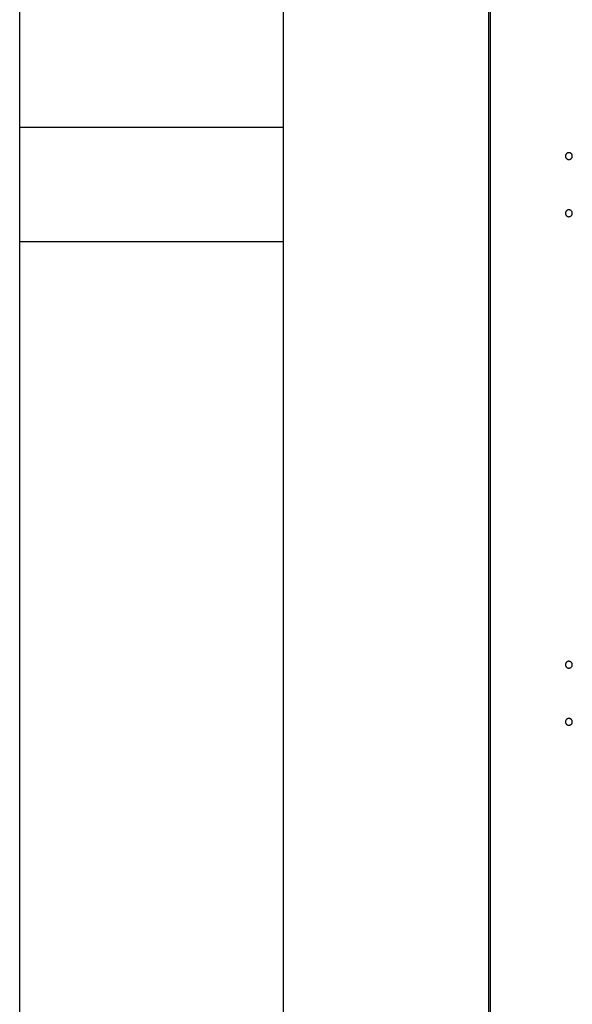
# Model space of a CAD drawing. Extents: x -51 to 51, y -21 to 21.
# Drawn here: x -11 to -6, y 6 to 15 of the extents above; entities that cross this region are included whole.
import ezdxf

# ---------------------------------------------------------------- set-up
doc = ezdxf.new("R2010")
doc.units = 0
doc.layers.get('0').update_dxf_attribs({"linetype": 'CONTINUOUS'})

msp = doc.modelspace()

# ---------------------------------------------------------------- linework, layer by layer
at = {"color": 0}
for points in [[(-11.1432, -17.3927), (-11.1432, 18.5273)], [(-11.1432, -17.3927), (-11.1432, 18.5273)], [(-11.1432, -17.3927), (-11.1432, 18.5273)], [(-11.1432, -17.3927), (-11.1432, 18.5273)], [(-11.1432, -17.3927), (-11.1432, 18.5273)], [(-11.1432, -17.3927), (-11.1432, 18.5273)], [(-11.1432, -17.3927), (-11.1432, 18.5273)], [(-11.1432, -17.3927), (-11.1432, 18.5273)], [(-11.1432, -17.3927), (-11.1432, 18.5273)], [(-11.1432, -17.3927), (-11.1432, 18.5273)], [(-11.1432, -17.3927), (-11.1432, 18.5273)], [(-11.1432, -17.3927), (-11.1432, 18.5273)], [(-11.1432, -17.3927), (-11.1432, 18.5273)], [(-11.1432, -17.3927), (-11.1432, 18.5273)], [(-11.1432, -17.3927), (-11.1432, 18.5273)], [(-11.1432, -17.3927), (-11.1432, 18.5273)], [(-11.1432, -17.3927), (-11.1432, 18.5273)], [(-11.1432, -17.3927), (-11.1432, 18.5273)], [(-11.1432, -17.3927), (-11.1432, 18.5273)], [(-11.1432, -17.3927), (-11.1432, 18.5273)], [(-11.1432, -17.3927), (-11.1432, 18.5273)], [(-8.8332, 4.8773), (-8.8332, 17.7273)], [(-8.8332, 4.8773), (-8.8332, 17.7273)], [(-8.8332, 4.8773), (-8.8332, 17.7273)], [(-8.8332, 4.8773), (-8.8332, 17.7273)], [(-8.8332, 4.8773), (-8.8332, 17.7273)], [(-8.8332, 4.8773), (-8.8332, 17.7273)], [(-8.8332, 4.8773), (-8.8332, 17.7273)], [(-8.8332, 4.8773), (-8.8332, 17.7273)], [(-8.8332, 4.8773), (-8.8332, 17.7273)], [(-8.8332, 4.8773), (-8.8332, 17.7273)], [(-8.8332, 4.8773), (-8.8332, 17.7273)], [(-8.8332, 4.8773), (-8.8332, 17.7273)], [(-8.8332, 4.8773), (-8.8332, 17.7273)], [(-8.8332, 4.8773), (-8.8332, 17.7273)], [(-8.8332, 4.8773), (-8.8332, 17.7273)], [(-8.8332, 4.8773), (-8.8332, 17.7273)], [(-8.8332, 4.8773), (-8.8332, 17.7273)], [(-8.8332, 4.8773), (-8.8332, 17.7273)], [(-8.8332, 4.8773), (-8.8332, 17.7273)], [(-8.8332, 4.8773), (-8.8332, 17.7273)], [(-8.8332, 4.8773), (-8.8332, 17.7273)], [(-7.0332, 4.8773), (-7.0332, 17.7273)], [(-7.0332, 4.8773), (-7.0332, 17.7273)], [(-7.0332, 4.8773), (-7.0332, 17.7273)], [(-7.0332, 4.8773), (-7.0332, 17.7273)], [(-7.0332, 4.8773), (-7.0332, 17.7273)], [(-7.0332, 4.8773), (-7.0332, 17.7273)], [(-7.0332, 4.8773), (-7.0332, 17.7273)], [(-7.0332, 4.8773), (-7.0332, 17.7273)], [(-7.0332, 4.8773), (-7.0332, 17.7273)], [(-7.0332, 4.8773), (-7.0332, 17.7273)], [(-7.0332, 4.8773), (-7.0332, 17.7273)], [(-7.0332, 4.8773), (-7.0332, 17.7273)], [(-7.0332, 4.8773), (-7.0332, 17.7273)], [(-7.0332, 4.8773), (-7.0332, 17.7273)], [(-7.0332, 4.8773), (-7.0332, 17.7273)], [(-7.0332, 4.8773), (-7.0332, 17.7273)], [(-7.0332, 4.8773), (-7.0332, 17.7273)], [(-7.0332, 4.8773), (-7.0332, 17.7273)], [(-7.0332, 4.8773), (-7.0332, 17.7273)], [(-7.0332, 4.8773), (-7.0332, 17.7273)], [(-7.0332, 4.8773), (-7.0332, 17.7273)], [(-7.0232, 17.4773), (-7.0232, 5.5673)], [(-7.0232, 17.4773), (-7.0232, 5.5673)], [(-7.0232, 17.4773), (-7.0232, 5.5673)], [(-7.0232, 17.4773), (-7.0232, 5.5673)], [(-7.0232, 17.4773), (-7.0232, 5.5673)], [(-7.0232, 17.4773), (-7.0232, 5.5673)], [(-7.0232, 17.4773), (-7.0232, 5.5673)], [(-7.0232, 17.4773), (-7.0232, 5.5673)], [(-7.0232, 17.4773), (-7.0232, 5.5673)], [(-7.0232, 17.4773), (-7.0232, 5.5673)], [(-7.0232, 17.4773), (-7.0232, 5.5673)], [(-7.0232, 17.4773), (-7.0232, 5.5673)], [(-7.0232, 17.4773), (-7.0232, 5.5673)], [(-7.0232, 17.4773), (-7.0232, 5.5673)], [(-7.0232, 17.4773), (-7.0232, 5.5673)], [(-7.0232, 17.4773), (-7.0232, 5.5673)], [(-7.0232, 17.4773), (-7.0232, 5.5673)], [(-7.0232, 17.4773), (-7.0232, 5.5673)], [(-7.0232, 17.4773), (-7.0232, 5.5673)], [(-7.0232, 17.4773), (-7.0232, 5.5673)], [(-7.0232, 17.4773), (-7.0232, 5.5673)], [(-11.1432, 14.0273), (-11.1432, 14.0273)], [(-8.8332, 14.0273), (-11.1432, 14.0273)], [(-8.8332, 14.0273), (-11.1432, 14.0273)], [(-8.8332, 14.0273), (-11.1432, 14.0273)], [(-8.8332, 14.0273), (-11.1432, 14.0273)], [(-8.8332, 14.0273), (-11.1432, 14.0273)], [(-8.8332, 14.0273), (-11.1432, 14.0273)], [(-8.8332, 14.0273), (-11.1432, 14.0273)], [(-8.8332, 14.0273), (-11.1432, 14.0273)], [(-8.8332, 14.0273), (-11.1432, 14.0273)], [(-8.8332, 14.0273), (-11.1432, 14.0273)], [(-8.8332, 14.0273), (-11.1432, 14.0273)], [(-8.8332, 14.0273), (-11.1432, 14.0273)], [(-8.8332, 14.0273), (-11.1432, 14.0273)], [(-8.8332, 14.0273), (-11.1432, 14.0273)], [(-8.8332, 14.0273), (-11.1432, 14.0273)], [(-8.8332, 14.0273), (-11.1432, 14.0273)], [(-8.8332, 14.0273), (-11.1432, 14.0273)], [(-8.8332, 14.0273), (-11.1432, 14.0273)], [(-8.8332, 14.0273), (-11.1432, 14.0273)], [(-8.8332, 14.0273), (-11.1432, 14.0273)], [(-8.8332, 14.0273), (-11.1432, 14.0273)], [(-8.8332, 14.0273), (-8.8332, 14.0273)], [(-6.3032, 13.7773), (-6.3032, 13.7773), (-6.3033, 13.7802), (-6.3037, 13.7832), (-6.3044, 13.786), (-6.3055, 13.7889), (-6.3066, 13.7914), (-6.3082, 13.794), (-6.3099, 13.7962), (-6.3119, 13.7985), (-6.3139, 13.8003), (-6.3163, 13.8021), (-6.3187, 13.8035), (-6.3214, 13.8049), (-6.3241, 13.8058), (-6.327, 13.8066), (-6.33, 13.807), (-6.3332, 13.8073), (-6.3332, 13.8073), (-6.3361, 13.807), (-6.3391, 13.8066), (-6.3419, 13.8058), (-6.3448, 13.8049), (-6.3473, 13.8035), (-6.3499, 13.8021), (-6.3521, 13.8003), (-6.3544, 13.7985), (-6.3562, 13.7962), (-6.358, 13.794), (-6.3594, 13.7914), (-6.3608, 13.7889), (-6.3617, 13.786), (-6.3625, 13.7832), (-6.3629, 13.7802), (-6.3632, 13.7773), (-6.3632, 13.7773), (-6.3629, 13.7741), (-6.3625, 13.7711), (-6.3617, 13.7682), (-6.3608, 13.7655), (-6.3594, 13.7628), (-6.358, 13.7604), (-6.3562, 13.758), (-6.3544, 13.756), (-6.3521, 13.754), (-6.3499, 13.7523), (-6.3473, 13.7507), (-6.3448, 13.7496), (-6.3419, 13.7485), (-6.3391, 13.7478), (-6.3361, 13.7474), (-6.3332, 13.7473), (-6.3332, 13.7473), (-6.33, 13.7474), (-6.327, 13.7478), (-6.3241, 13.7485), (-6.3214, 13.7496), (-6.3187, 13.7507), (-6.3163, 13.7523), (-6.3139, 13.754), (-6.3119, 13.756), (-6.3099, 13.758), (-6.3082, 13.7604), (-6.3066, 13.7628), (-6.3055, 13.7655), (-6.3044, 13.7682), (-6.3037, 13.7711), (-6.3033, 13.7741), (-6.3032, 13.7773)], [(-6.3032, 13.2773), (-6.3032, 13.2773), (-6.3033, 13.2802), (-6.3037, 13.2832), (-6.3044, 13.286), (-6.3055, 13.2889), (-6.3066, 13.2914), (-6.3082, 13.294), (-6.3099, 13.2962), (-6.3119, 13.2985), (-6.3139, 13.3003), (-6.3163, 13.3021), (-6.3187, 13.3035), (-6.3214, 13.3049), (-6.3241, 13.3058), (-6.327, 13.3066), (-6.33, 13.307), (-6.3332, 13.3073), (-6.3332, 13.3073), (-6.3361, 13.307), (-6.3391, 13.3066), (-6.3419, 13.3058), (-6.3448, 13.3049), (-6.3473, 13.3035), (-6.3499, 13.3021), (-6.3521, 13.3003), (-6.3544, 13.2985), (-6.3562, 13.2962), (-6.358, 13.294), (-6.3594, 13.2914), (-6.3608, 13.2889), (-6.3617, 13.286), (-6.3625, 13.2832), (-6.3629, 13.2802), (-6.3632, 13.2773), (-6.3632, 13.2773), (-6.3629, 13.2741), (-6.3625, 13.2711), (-6.3617, 13.2682), (-6.3608, 13.2655), (-6.3594, 13.2628), (-6.358, 13.2604), (-6.3562, 13.258), (-6.3544, 13.256), (-6.3521, 13.254), (-6.3499, 13.2523), (-6.3473, 13.2507), (-6.3448, 13.2496), (-6.3419, 13.2485), (-6.3391, 13.2478), (-6.3361, 13.2474), (-6.3332, 13.2473), (-6.3332, 13.2473), (-6.33, 13.2474), (-6.327, 13.2478), (-6.3241, 13.2485), (-6.3214, 13.2496), (-6.3187, 13.2507), (-6.3163, 13.2523), (-6.3139, 13.254), (-6.3119, 13.256), (-6.3099, 13.258), (-6.3082, 13.2604), (-6.3066, 13.2628), (-6.3055, 13.2655), (-6.3044, 13.2682), (-6.3037, 13.2711), (-6.3033, 13.2741), (-6.3032, 13.2773)], [(-11.1432, 13.0273), (-11.1432, 13.0273)], [(-8.8332, 13.0273), (-11.1432, 13.0273)], [(-8.8332, 13.0273), (-11.1432, 13.0273)], [(-8.8332, 13.0273), (-11.1432, 13.0273)], [(-8.8332, 13.0273), (-11.1432, 13.0273)], [(-8.8332, 13.0273), (-11.1432, 13.0273)], [(-8.8332, 13.0273), (-11.1432, 13.0273)], [(-8.8332, 13.0273), (-11.1432, 13.0273)], [(-8.8332, 13.0273), (-11.1432, 13.0273)], [(-8.8332, 13.0273), (-11.1432, 13.0273)], [(-8.8332, 13.0273), (-11.1432, 13.0273)], [(-8.8332, 13.0273), (-11.1432, 13.0273)], [(-8.8332, 13.0273), (-11.1432, 13.0273)], [(-8.8332, 13.0273), (-11.1432, 13.0273)], [(-8.8332, 13.0273), (-11.1432, 13.0273)], [(-8.8332, 13.0273), (-11.1432, 13.0273)], [(-8.8332, 13.0273), (-11.1432, 13.0273)], [(-8.8332, 13.0273), (-11.1432, 13.0273)], [(-8.8332, 13.0273), (-11.1432, 13.0273)], [(-8.8332, 13.0273), (-11.1432, 13.0273)], [(-8.8332, 13.0273), (-11.1432, 13.0273)], [(-8.8332, 13.0273), (-11.1432, 13.0273)], [(-8.8332, 13.0273), (-8.8332, 13.0273)], [(-6.3032, 9.3273), (-6.3032, 9.3273), (-6.3033, 9.3302), (-6.3037, 9.3332), (-6.3044, 9.336), (-6.3055, 9.3389), (-6.3066, 9.3414), (-6.3082, 9.344), (-6.3099, 9.3462), (-6.3119, 9.3485), (-6.3139, 9.3503), (-6.3163, 9.3521), (-6.3187, 9.3535), (-6.3214, 9.3549), (-6.3241, 9.3558), (-6.327, 9.3566), (-6.33, 9.357), (-6.3332, 9.3573), (-6.3332, 9.3573), (-6.3361, 9.357), (-6.3391, 9.3566), (-6.3419, 9.3558), (-6.3448, 9.3549), (-6.3473, 9.3535), (-6.3499, 9.3521), (-6.3521, 9.3503), (-6.3544, 9.3485), (-6.3562, 9.3462), (-6.358, 9.344), (-6.3594, 9.3414), (-6.3608, 9.3389), (-6.3617, 9.336), (-6.3625, 9.3332), (-6.3629, 9.3302), (-6.3632, 9.3273), (-6.3632, 9.3273), (-6.3629, 9.3241), (-6.3625, 9.3211), (-6.3617, 9.3182), (-6.3608, 9.3155), (-6.3594, 9.3128), (-6.358, 9.3104), (-6.3562, 9.308), (-6.3544, 9.306), (-6.3521, 9.304), (-6.3499, 9.3023), (-6.3473, 9.3007), (-6.3448, 9.2996), (-6.3419, 9.2985), (-6.3391, 9.2978), (-6.3361, 9.2974), (-6.3332, 9.2973), (-6.3332, 9.2973), (-6.33, 9.2974), (-6.327, 9.2978), (-6.3241, 9.2985), (-6.3214, 9.2996), (-6.3187, 9.3007), (-6.3163, 9.3023), (-6.3139, 9.304), (-6.3119, 9.306), (-6.3099, 9.308), (-6.3082, 9.3104), (-6.3066, 9.3128), (-6.3055, 9.3155), (-6.3044, 9.3182), (-6.3037, 9.3211), (-6.3033, 9.3241), (-6.3032, 9.3273)], [(-6.3032, 8.8273), (-6.3032, 8.8273), (-6.3033, 8.8302), (-6.3037, 8.8332), (-6.3044, 8.836), (-6.3055, 8.8389), (-6.3066, 8.8414), (-6.3082, 8.844), (-6.3099, 8.8462), (-6.3119, 8.8485), (-6.3139, 8.8503), (-6.3163, 8.8521), (-6.3187, 8.8535), (-6.3214, 8.8549), (-6.3241, 8.8558), (-6.327, 8.8566), (-6.33, 8.857), (-6.3332, 8.8573), (-6.3332, 8.8573), (-6.3361, 8.857), (-6.3391, 8.8566), (-6.3419, 8.8558), (-6.3448, 8.8549), (-6.3473, 8.8535), (-6.3499, 8.8521), (-6.3521, 8.8503), (-6.3544, 8.8485), (-6.3562, 8.8462), (-6.358, 8.844), (-6.3594, 8.8414), (-6.3608, 8.8389), (-6.3617, 8.836), (-6.3625, 8.8332), (-6.3629, 8.8302), (-6.3632, 8.8273), (-6.3632, 8.8273), (-6.3629, 8.8241), (-6.3625, 8.8211), (-6.3617, 8.8182), (-6.3608, 8.8155), (-6.3594, 8.8128), (-6.358, 8.8104), (-6.3562, 8.808), (-6.3544, 8.806), (-6.3521, 8.804), (-6.3499, 8.8023), (-6.3473, 8.8007), (-6.3448, 8.7996), (-6.3419, 8.7985), (-6.3391, 8.7978), (-6.3361, 8.7974), (-6.3332, 8.7973), (-6.3332, 8.7973), (-6.33, 8.7974), (-6.327, 8.7978), (-6.3241, 8.7985), (-6.3214, 8.7996), (-6.3187, 8.8007), (-6.3163, 8.8023), (-6.3139, 8.804), (-6.3119, 8.806), (-6.3099, 8.808), (-6.3082, 8.8104), (-6.3066, 8.8128), (-6.3055, 8.8155), (-6.3044, 8.8182), (-6.3037, 8.8211), (-6.3033, 8.8241), (-6.3032, 8.8273)]]:
    msp.add_lwpolyline(points, dxfattribs=at)

doc.saveas('drawing.dxf')
